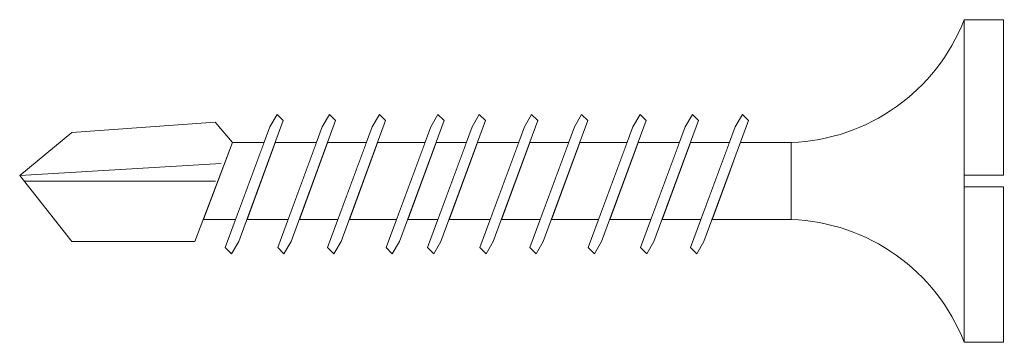
# Model space of a CAD drawing. Units: millimetres. Extents: x -37298 to 44139, y -36111 to 44763.
# Drawn here: x -37298 to -37273, y -4215 to -4207 of the extents above; entities that cross this region are included whole.
import ezdxf

# ---------------------------------------------------------------- set-up
doc = ezdxf.new("R2010")
doc.units = ezdxf.units.MM
doc.layers.add('DLS_Vida', color=251, linetype='Continuous', lineweight=0)

# ---------------------------------------------------------------- blocks, each defined once
blk = doc.blocks.new('DLS_Vida_MatkapUclu_25')
for points in [[(-0.1, 0.82), (-0.1, 0), (-0.1205, 0.0482), (-0.159, 0.1111), (-0.2032, 0.1641), (-0.262, 0.2141), (-0.3245, 0.256), (-0.3712, 0.2777), (-0.4231, 0.2956), (-0.5085, 0.3119), (-0.5398, 0.3125), (-0.5398, 0.5078), (-0.4844, 0.5106), (-0.3817, 0.5368), (-0.3195, 0.5654), (-0.2548, 0.6104), (-0.1937, 0.6635), (-0.1504, 0.7159), (-0.1162, 0.7823)], [(-0.6481, 0.5635), (-0.6638, 0.5792), (-0.682, 0.5477), (-0.7953, 0.2408), (-0.7796, 0.225), (-0.7614, 0.2565)]]:
    blk.add_wipeout(points)
for points in [[(0, 0.82), (-0.1, 0.82), (-0.1, 0), (0, 0), (0, 0.3955), (-0.1, 0.3955), (-0.1, 0.4245), (0.0018, 0.4245)], [(-0.7751, 0.5635), (-0.7908, 0.5792), (-0.809, 0.5477), (-0.9223, 0.2408), (-0.9066, 0.225), (-0.8884, 0.2565)], [(-0.5398, 0.5078), (-0.5398, 0.3125), (-0.7407, 0.3125), (-0.6669, 0.5075)]]:
    blk.add_wipeout(points)
blk.add_line((-0.5398, 0.5078), (-0.6669, 0.5075))
blk.add_lwpolyline([(-0.1, 0, 0.298532), (-0.5398, 0.3122), (-0.5398, 0.5078, 0.298532), (-0.1, 0.82)], format="xyb", close=True)
blk.add_lwpolyline([(-0.1, 0.3955), (0, 0.3955), (0, 0), (-0.1, 0), (-0.1, 0.82), (0, 0.82), (0, 0.4245), (-0.1, 0.4245)])
for points in [[(-0.9081, 0.5635), (-0.9238, 0.5792), (-0.942, 0.5477), (-1.0553, 0.2408), (-1.0396, 0.225), (-1.0214, 0.2565)], [(-0.6974, 0.5075), (-0.7688, 0.3125), (-0.8672, 0.3125), (-0.7958, 0.5075)]]:
    blk.add_wipeout(points)
for p, q in [((-0.6974, 0.5075), (-0.7958, 0.5075)), ((-0.5398, 0.3125), (-0.7426, 0.3125))]:
    blk.add_line(p, q)
blk.add_lwpolyline([(-0.6481, 0.5635), (-0.6638, 0.5792), (-0.682, 0.5477), (-0.7953, 0.2408), (-0.7796, 0.225), (-0.7614, 0.2565)], close=True)
for points in [[(-1.0566, 0.5635), (-1.0724, 0.5792), (-1.0906, 0.5477), (-1.2039, 0.2408), (-1.1881, 0.225), (-1.1699, 0.2565)], [(-0.8244, 0.5075), (-0.8958, 0.3125), (-1.0002, 0.3125), (-0.9287, 0.5075)]]:
    blk.add_wipeout(points)
for p, q in [((-0.8244, 0.5075), (-0.9287, 0.5075)), ((-0.7688, 0.3125), (-0.8672, 0.3125))]:
    blk.add_line(p, q)
blk.add_lwpolyline([(-0.7751, 0.5635), (-0.7908, 0.5792), (-0.809, 0.5477), (-0.9223, 0.2408), (-0.9066, 0.225), (-0.8884, 0.2565)], close=True)
for points in [[(-1.1836, 0.5635), (-1.1994, 0.5792), (-1.2176, 0.5477), (-1.3309, 0.2408), (-1.3151, 0.225), (-1.297, 0.2565)], [(-0.9574, 0.5075), (-1.0288, 0.3125), (-1.1488, 0.3125), (-1.0773, 0.5075)]]:
    blk.add_wipeout(points)
for p, q in [((-0.9574, 0.5075), (-1.0773, 0.5075)), ((-0.8958, 0.3125), (-1.0002, 0.3125))]:
    blk.add_line(p, q)
blk.add_lwpolyline([(-0.9081, 0.5635), (-0.9238, 0.5792), (-0.942, 0.5477), (-1.0553, 0.2408), (-1.0396, 0.225), (-1.0214, 0.2565)], close=True)
for points in [[(-1.3166, 0.5635), (-1.3324, 0.5792), (-1.3506, 0.5477), (-1.4639, 0.2408), (-1.4481, 0.225), (-1.4299, 0.2565)], [(-1.1059, 0.5075), (-1.1774, 0.3125), (-1.2758, 0.3125), (-1.2043, 0.5075)]]:
    blk.add_wipeout(points)
for p, q in [((-1.1059, 0.5075), (-1.2043, 0.5075)), ((-1.0288, 0.3125), (-1.1488, 0.3125))]:
    blk.add_line(p, q)
blk.add_lwpolyline([(-1.0566, 0.5635), (-1.0724, 0.5792), (-1.0906, 0.5477), (-1.2039, 0.2408), (-1.1881, 0.225), (-1.1699, 0.2565)], close=True)
for points in [[(-1.4217, 0.5635), (-1.4375, 0.5792), (-1.4556, 0.5477), (-1.569, 0.2408), (-1.5532, 0.225), (-1.535, 0.2565)], [(-1.2324, 0.5075), (-1.3044, 0.3125), (-1.4088, 0.3125), (-1.3373, 0.5075)]]:
    blk.add_wipeout(points)
for p, q in [((-1.2324, 0.5075), (-1.3373, 0.5075)), ((-1.1774, 0.3125), (-1.2758, 0.3125))]:
    blk.add_line(p, q)
blk.add_lwpolyline([(-1.1836, 0.5635), (-1.1994, 0.5792), (-1.2176, 0.5477), (-1.3309, 0.2408), (-1.3151, 0.225), (-1.297, 0.2565)], close=True)
for points in [[(-1.5703, 0.5635), (-1.586, 0.5792), (-1.6042, 0.5477), (-1.7175, 0.2408), (-1.7018, 0.225), (-1.6836, 0.2565)], [(-1.3659, 0.5075), (-1.4374, 0.3125), (-1.5138, 0.3125), (-1.4424, 0.5075)]]:
    blk.add_wipeout(points)
for p, q in [((-1.3659, 0.5075), (-1.4424, 0.5075)), ((-1.3044, 0.3125), (-1.4088, 0.3125))]:
    blk.add_line(p, q)
for points in [[(-1.6973, 0.5635), (-1.713, 0.5792), (-1.7312, 0.5477), (-1.8445, 0.2408), (-1.8288, 0.225), (-1.8106, 0.2565)], [(-1.471, 0.5075), (-1.5425, 0.3125), (-1.6624, 0.3125), (-1.5909, 0.5075)]]:
    blk.add_wipeout(points)
for p, q in [((-1.471, 0.5075), (-1.5909, 0.5075)), ((-1.4374, 0.3125), (-1.5138, 0.3125))]:
    blk.add_line(p, q)
for points in [[(-1.535, 0.2565), (-1.5532, 0.225), (-1.569, 0.2408), (-1.4556, 0.5477), (-1.4375, 0.5792), (-1.4217, 0.5635)], [(-1.3166, 0.5635), (-1.3324, 0.5792), (-1.3506, 0.5477), (-1.4639, 0.2408), (-1.4481, 0.225), (-1.4299, 0.2565)]]:
    blk.add_lwpolyline(points, close=True)
for points in [[(-1.8303, 0.5635), (-1.846, 0.5792), (-1.8642, 0.5477), (-1.9775, 0.2408), (-1.9618, 0.225), (-1.9436, 0.2565)], [(-1.6196, 0.5075), (-1.691, 0.3125), (-1.7894, 0.3125), (-1.7179, 0.5075)]]:
    blk.add_wipeout(points)
for p, q in [((-1.6196, 0.5075), (-1.7179, 0.5075)), ((-1.5425, 0.3125), (-1.6624, 0.3125))]:
    blk.add_line(p, q)
blk.add_lwpolyline([(-1.5703, 0.5635), (-1.586, 0.5792), (-1.6042, 0.5477), (-1.7175, 0.2408), (-1.7018, 0.225), (-1.6836, 0.2565)], close=True)
blk.add_wipeout([(-1.7461, 0.5075), (-1.818, 0.3125), (-1.9224, 0.3125), (-1.8509, 0.5075)])
for p, q in [((-1.7461, 0.5075), (-1.8509, 0.5075)), ((-1.691, 0.3125), (-1.7894, 0.3125))]:
    blk.add_line(p, q)
blk.add_lwpolyline([(-1.8106, 0.2565), (-1.8288, 0.225), (-1.8445, 0.2408), (-1.7312, 0.5477), (-1.713, 0.5792), (-1.6973, 0.5635)], close=True)
blk.add_wipeout([(-1.8791, 0.5075), (-1.951, 0.3125), (-2.0336, 0.3125), (-1.9593, 0.5075)])
blk.add_line((-1.818, 0.3125), (-1.9224, 0.3125))
blk.add_wipeout([(-1.9593, 0.5075), (-2.0549, 0.2565), (-2.3672, 0.2565), (-2.5, 0.424), (-2.3672, 0.5329), (-2.0033, 0.5598)])
for p, q in [((-1.8791, 0.5075), (-1.9593, 0.5075)), ((-2.5, 0.424), (-1.9877, 0.4541)), ((-2.0029, 0.4093), (-2.4883, 0.4093)), ((-1.951, 0.3125), (-2.0336, 0.3125))]:
    blk.add_line(p, q)
for points in [[(-1.9436, 0.2565), (-1.9618, 0.225), (-1.9775, 0.2408), (-1.8642, 0.5477), (-1.846, 0.5792), (-1.8303, 0.5635)], [(-2.5, 0.424), (-2.3672, 0.2565), (-2.0549, 0.2565), (-1.9593, 0.5075), (-2.0033, 0.5598), (-2.3672, 0.5329)]]:
    blk.add_lwpolyline(points, close=True)

msp = doc.modelspace()

# ---------------------------------------------------------------- block references
at = {"layer": 'DLS_Vida', "xscale": 10, "yscale": 10, "zscale": 10}
msp.add_blockref('DLS_Vida_MatkapUclu_25', (-37273.194, -4214.888), dxfattribs=at)

doc.saveas('drawing.dxf')
